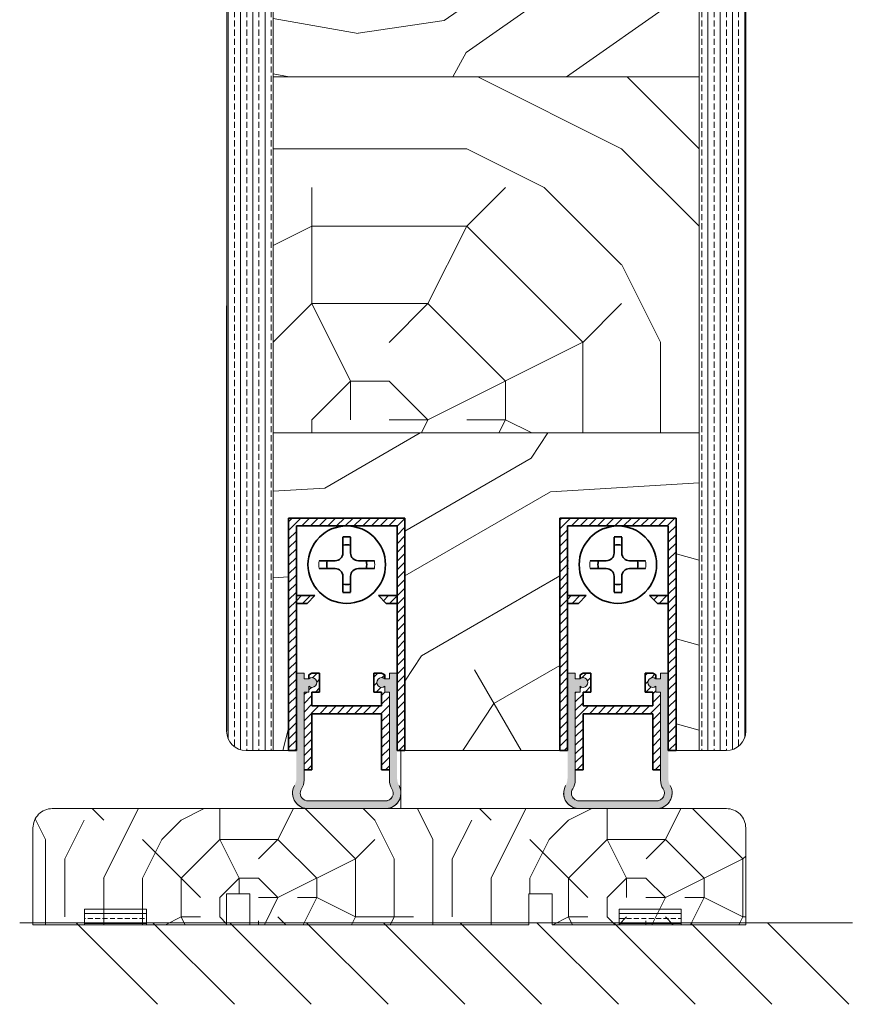
# Model space of a CAD drawing. Extents: x 9677 to 41339, y 4861 to 6330.
# Drawn here: x 25576 to 25683, y 5173 to 5300 of the extents above; entities that cross this region are included whole.
import ezdxf

# ---------------------------------------------------------------- set-up
doc = ezdxf.new("R2010")
doc.units = 0
doc.header["$LTSCALE"] = 2.5
doc.layers.get('0').update_dxf_attribs({"linetype": 'CONTINUOUS'})
for name, color, linetype, lineweight in [('E7', 7, 'CONTINUOUS', 70), ('Peenjoon', 6, 'CONTINUOUS', 15), ('Piirjoon05', 5, 'CONTINUOUS', 35), ('Raamjoon035', 5, 'CONTINUOUS', 35), ('Viirutus', 3, 'CONTINUOUS', 9)]:
    doc.layers.add(name, color=color, linetype=linetype, lineweight=lineweight)
doc.layers.add('M-EQU-CON-35', color=230, linetype='CONTINUOUS')
doc.layers.add('Tihend', color=7, linetype='CONTINUOUS')
pattern_1 = [(360, (25374.2384, 5042.493), (3e-16, 1.27), []), (360, (25374.2384, 5043.128), (3e-16, 1.27), [0.635, -0.3175])]
pattern_2 = [(90, (23288.2774, 4533.6926), (-1.5875, 1e-16), []), (90, (23287.4837, 4533.6926), (-1.5875, 1e-16), [0.79375, -0.396875])]
pattern_3 = [(45, (-11228.53995, 5474.4882), (-0.56126601, 0.56126601), [])]

# ---------------------------------------------------------------- blocks, each defined once
blk = doc.blocks.new('Korpus')
at = {"layer": 'Viirutus'}
h = blk.add_hatch(dxfattribs=at)
h.set_pattern_fill('LINE', color=256, scale=0.25, angle=45, style=0)
h.set_pattern_definition(pattern_3)
h.paths.add_polyline_path([(58, 29), (58, 0), (59, 0), (59, 30), (44, 30), (44, 0), (45, 0), (45, 29)])
h = blk.add_hatch(dxfattribs=at)
h.set_pattern_fill('LINE', color=256, scale=0.25, angle=45, style=0)
h.set_pattern_definition(pattern_3)
h.paths.add_polyline_path([(46.4, 19), (47.4, 20), (45, 20), (45, 19)])
h.paths.add_polyline_path([(55.6, 20), (56.6, 19), (58, 19), (58, 20)])
at = {"layer": 'Peenjoon'}
for p, q in [((51, 29), (51, 28.97)), ((51, 29), (51, 28.97)), ((51, 29), (51, 28.97)), ((52, 29), (52, 28.97)), ((52, 29), (52, 28.97)), ((52, 29), (52, 28.97)), ((45.12, 24.5), (45.09, 24.5)), ((45.12, 24.5), (45.09, 24.5)), ((45.12, 24.5), (45.09, 24.5)), ((56.5, 24.5), (56.47, 24.5)), ((56.5, 24.5), (56.47, 24.5)), ((56.5, 24.5), (56.47, 24.5)), ((45.12, 23.5), (45.09, 23.5)), ((45.12, 23.5), (45.09, 23.5)), ((45.12, 23.5), (45.09, 23.5)), ((56.5, 23.5), (56.47, 23.5)), ((56.5, 23.5), (56.47, 23.5)), ((56.5, 23.5), (56.47, 23.5)), ((51, 19.03), (51, 19)), ((51, 19.03), (51, 19)), ((51, 19.03), (51, 19)), ((52, 19.03), (52, 19)), ((52, 19.03), (52, 19)), ((52, 19.03), (52, 19))]:
    blk.add_line(p, q, dxfattribs=at)
for start, end in [(172.0299, 187.9701), (172.0299, 187.9701), (172.0299, 187.9701), (352.0299, 7.9701), (352.0299, 7.9701), (352.0299, 7.9701)]:
    blk.add_arc((51.5, 24), 3.61, start, end, dxfattribs=at)
at = {"layer": 'Piirjoon05'}
for p, q in [((59, 30), (44, 30)), ((44, 30), (59, 30)), ((44, 30), (59, 30)), ((44, 30), (59, 30)), ((44, 30), (44, 0)), ((59, 0), (59, 30)), ((59, 0), (59, 30)), ((59, 0), (59, 30)), ((45, 0), (45, 29)), ((45, 0), (45, 29)), ((45, 0), (45, 29)), ((45, 29), (58, 29)), ((45, 29), (58, 29)), ((45, 29), (58, 29)), ((58, 0), (58, 29)), ((58, 0), (58, 29)), ((58, 0), (58, 29)), ((51, 27.57), (51, 25.5)), ((51, 27.57), (51, 25.5)), ((51, 27.57), (51, 25.5)), ((52, 27.57), (52, 25.5)), ((52, 27.57), (52, 25.5)), ((52, 27.57), (52, 25.5)), ((50, 24.5), (47.93, 24.5)), ((50, 24.5), (47.93, 24.5)), ((50, 24.5), (47.93, 24.5)), ((55.07, 24.5), (53, 24.5)), ((55.07, 24.5), (53, 24.5)), ((55.07, 24.5), (53, 24.5)), ((50, 23.5), (47.93, 23.5)), ((50, 23.5), (47.93, 23.5)), ((50, 23.5), (47.93, 23.5)), ((55.07, 23.5), (53, 23.5)), ((55.07, 23.5), (53, 23.5)), ((55.07, 23.5), (53, 23.5)), ((51, 22.5), (51, 20.43)), ((51, 22.5), (51, 20.43)), ((51, 22.5), (51, 20.43)), ((52, 22.5), (52, 20.43)), ((52, 22.5), (52, 20.43)), ((52, 22.5), (52, 20.43)), ((47.4, 20), (45, 20)), ((47.4, 20), (45, 20)), ((47.4, 20), (45, 20)), ((47.4, 20), (46.4, 19)), ((47.4, 20), (46.4, 19)), ((47.4, 20), (46.4, 19)), ((55.6, 20), (56.6, 19)), ((55.6, 20), (56.6, 19)), ((55.6, 20), (56.6, 19)), ((55.6, 20), (58, 20)), ((55.6, 20), (58, 20)), ((55.6, 20), (58, 20)), ((46.4, 19), (45, 19)), ((46.4, 19), (45, 19)), ((46.4, 19), (45, 19)), ((56.6, 19), (58, 19)), ((56.6, 19), (58, 19)), ((56.6, 19), (58, 19)), ((44, 0), (45, 0)), ((59, 0), (58, 0))]:
    blk.add_line(p, q, dxfattribs=at)
blk.add_circle((51.5, 24), 5, dxfattribs=at)
blk.add_circle((51.5, 24), 5, dxfattribs=at)
blk.add_circle((51.5, 24), 5, dxfattribs=at)
for centre, radius, start, end in [((51.5, 24), 3.61, 82.0299, 97.9701), ((51.5, 24), 3.61, 82.0299, 97.9701), ((51.5, 24), 3.61, 82.0299, 97.9701), ((50, 25.5), 1, 270, 0), ((50, 25.5), 1, 270, 0), ((50, 25.5), 1, 270, 0), ((51.5, 24), 2.58, 78.8448, 101.1552), ((51.5, 24), 2.58, 78.8448, 101.1552), ((51.5, 24), 2.58, 78.8448, 101.1552), ((53, 25.5), 1, 180, 270), ((53, 25.5), 1, 180, 270), ((53, 25.5), 1, 180, 270), ((51.5, 24), 2.58, 168.8448, 191.1552), ((51.5, 24), 2.58, 168.8448, 191.1552), ((51.5, 24), 2.58, 168.8448, 191.1552), ((51.5, 24), 2.58, 348.8448, 11.1552), ((51.5, 24), 2.58, 348.8448, 11.1552), ((51.5, 24), 2.58, 348.8448, 11.1552), ((50, 22.5), 1, 0, 90), ((50, 22.5), 1, 0, 90), ((50, 22.5), 1, 0, 90), ((53, 22.5), 1, 90, 180), ((53, 22.5), 1, 90, 180), ((53, 22.5), 1, 90, 180), ((51.5, 24), 2.58, 258.8448, 281.1552), ((51.5, 24), 2.58, 258.8448, 281.1552), ((51.5, 24), 2.58, 258.8448, 281.1552), ((51.5, 24), 3.61, 262.0299, 277.9701), ((51.5, 24), 3.61, 262.0299, 277.9701), ((51.5, 24), 3.61, 262.0299, 277.9701)]:
    blk.add_arc(centre, radius, start, end, dxfattribs=at)
blk = doc.blocks.new('Tihendi keel')
at = {"layer": 'Tihend'}
blk.add_hatch(color=256, dxfattribs=at).paths.add_polyline_path([(2208.64, 808.67), (2209.25, 808.67), (2209.25, 809.41, 2.090104), (2209.25, 810.39), (2208.64, 810.39), (2208.64, 811.12), (2207.64, 811.12), (2207.64, 798.67), (2207.64, 797.56, -0.127017), (2207.39, 796.59, 0.408882), (2208.14, 793.89, 0.077045), (2208.71, 793.67), (2219.57, 793.67, 0.352266), (2221.14, 795.62, 0.127017), (2220.89, 796.59, -0.127017), (2220.64, 797.56), (2220.64, 803.63), (2220.64, 811.12), (2219.64, 811.12), (2219.64, 810.38), (2219.04, 810.38, 2.115602), (2219.04, 809.41), (2219.04, 808.67), (2219.64, 808.67), (2219.64, 797.28, 0.147477), (2219.97, 796.17, -0.598235), (2219.14, 794.62), (2209.14, 794.62, -0.414214), (2208.14, 795.62, -0.147477), (2208.31, 796.17, 0.147477), (2208.64, 797.28)])
at = {"layer": 'Viirutus'}
h = blk.add_hatch(dxfattribs=at)
h.set_pattern_fill('LINE', color=256, scale=0.25, angle=45, style=0)
h.set_pattern_definition([(45, (-9065.899, 6278.11), (-0.56126601, 0.56126601), [])])
h.paths.add_polyline_path([(2209.64, 806.87), (2209.64, 808.67), (2210.64, 808.67), (2210.64, 811.12), (2209.64, 811.12), (2209.25, 810.89), (2209.25, 810.39, -2.090104), (2209.25, 809.41), (2209.25, 808.67), (2208.64, 808.67), (2208.64, 798.62), (2209.64, 798.62), (2209.64, 805.87), (2218.64, 805.87), (2218.64, 798.62), (2219.64, 798.62), (2219.64, 808.67), (2219.04, 808.67), (2219.04, 809.41, -2.115602), (2219.04, 810.38), (2219.04, 810.89), (2218.64, 811.12), (2217.64, 811.12), (2217.64, 808.67), (2218.64, 808.67), (2218.64, 806.87)])
at = {"layer": 'Peenjoon'}
for p, q in [((2208.64, 811.12), (2207.64, 811.12)), ((2208.64, 810.39), (2208.64, 811.12)), ((2209.25, 810.39), (2208.64, 810.39)), ((2219.04, 810.38), (2219.64, 810.38)), ((2219.64, 810.38), (2219.64, 811.12)), ((2219.64, 811.12), (2220.64, 811.12)), ((2208.64, 808.67), (2209.25, 808.67)), ((2208.64, 797.28), (2208.64, 808.67)), ((2209.25, 809.41), (2209.25, 808.67)), ((2219.04, 809.41), (2219.04, 808.67)), ((2219.04, 808.67), (2219.64, 808.67)), ((2219.64, 797.28), (2219.64, 808.67)), ((2207.64, 808.58), (2207.64, 802.51)), ((2220.64, 808.58), (2220.64, 802.51)), ((2219.14, 794.62), (2209.14, 794.62)), ((2219.14, 793.62), (2209.14, 793.62))]:
    blk.add_line(p, q, dxfattribs=at)
for centre, radius, start, end in [((2209.64, 809.9), 0.63, 231.1371, 128.8629), ((2218.64, 809.9), 0.63, 50.5982, 309.4018), ((2206.64, 797.28), 2, 326.4427, 0), ((2221.64, 797.28), 2, 180, 213.5573), ((2209.14, 795.62), 2, 151.045, 240), ((2209.14, 795.62), 1, 146.4427, 240), ((2219.14, 795.62), 2, 270, 28.955), ((2219.14, 795.62), 1, 270, 33.5573), ((2209.14, 795.62), 2, 180, 270), ((2209.14, 795.62), 1, 180, 270), ((2219.14, 795.62), 2, 270, 0), ((2219.14, 795.62), 1, 270, 0)]:
    blk.add_arc(centre, radius, start, end, dxfattribs=at)
at = {"layer": 'Piirjoon05'}
for p, q in [((2209.64, 811.12), (2209.25, 810.89)), ((2209.25, 810.89), (2209.25, 810.39)), ((2209.64, 811.12), (2210.64, 811.12)), ((2210.64, 808.67), (2210.64, 811.12)), ((2217.64, 808.67), (2217.64, 811.12)), ((2218.64, 811.12), (2217.64, 811.12)), ((2218.64, 811.12), (2219.04, 810.89)), ((2219.04, 810.89), (2219.04, 810.38)), ((2209.64, 808.67), (2210.64, 808.67)), ((2209.64, 806.87), (2209.64, 808.67)), ((2217.64, 808.67), (2218.64, 808.67)), ((2218.64, 806.87), (2218.64, 808.67)), ((2209.64, 806.87), (2218.64, 806.87)), ((2209.64, 798.62), (2209.64, 805.87)), ((2209.64, 805.87), (2218.64, 805.87)), ((2218.64, 798.62), (2218.64, 805.87)), ((2208.64, 798.62), (2209.64, 798.62)), ((2218.64, 798.62), (2219.64, 798.62))]:
    blk.add_line(p, q, dxfattribs=at)

msp = doc.modelspace()

# ---------------------------------------------------------------- hatches: boundary and pattern name
at = {"layer": 'E7', "linetype": 'Continuous', "lineweight": 15}
h = msp.add_hatch(dxfattribs=at)
h.set_pattern_fill('BRASS', color=256, scale=0.2)
h.set_pattern_definition(pattern_1)
h.paths.add_polyline_path([(25592.29, 5183.28), (25592.29, 5185.28), (25584.29, 5185.28), (25584.29, 5183.28)])
h = msp.add_hatch(dxfattribs=at)
h.set_pattern_fill('BRASS', color=256, scale=0.2)
h.set_pattern_definition(pattern_1)
h.paths.add_polyline_path([(25653.32, 5183.28), (25653.32, 5185.28), (25661.32, 5185.28), (25661.32, 5183.28)])
at = {"layer": 'Viirutus', "lineweight": 15}
h = msp.add_hatch(dxfattribs=at)
h.set_pattern_fill('BRASS', color=256, scale=0.25, angle=90, style=0)
h.set_pattern_definition(pattern_2)
edge = h.paths.add_edge_path()
edge.add_line((25608.66, 5205.78), (25605.16, 5205.78))
edge.add_arc((25605.16, 5208.28), 2.5, 180, 270, ccw=False)
edge.add_line((25602.66, 5208.28), (25602.66, 5335.78))
edge.add_line((25602.66, 5335.78), (25608.66, 5335.78))
edge.add_line((25608.66, 5335.78), (25608.66, 5205.78))
h = msp.add_hatch(dxfattribs=at)
h.set_pattern_fill('PUITR', color=256, scale=100, angle=35, style=0, pattern_type=2)
h.set_pattern_definition([(35, (21267.27, 3337.28), (24.5576, 139.2728), [30, -70]), (35, (21264.4, 3341.38), (24.5576, 139.2728), [30, -70]), (35, (21262.76, 3352.44), (24.5576, 139.2728), [20, -80]), (35, (21261.12, 3363.5), (24.5576, 139.2728), [15, -85]), (35, (21255.38, 3371.69), (24.5576, 139.2728), [10, -90]), (35, (21229.17, 3365.54), (24.5576, 139.2728), [5, -25, 5, -65]), (35, (21238.59, 3378.24), (24.5576, 139.2728), [5, -40, 15, -40]), (35, (21252.1, 3393.81), (24.5576, 139.2728), [5, -5, 5, -85]), (35, (21245.14, 3395.04), (24.5576, 139.2728), [5, -95]), (35, (21235.31, 3400.36), (24.5576, 139.2728), [15, -85]), (35, (21229.57, 3408.55), (24.5576, 139.2728), [20, -80]), (35, (21219.74, 3413.88), (24.5576, 139.2728), [25, -30, 5, -40]), (125, (21221.39, 3341.78), (-139.2728, 24.5576), [5, -10, 25, -60]), (125, (21219.75, 3352.84), (-139.2728, 24.5576), [5, -5, 15, -75]), (125, (21200.9, 3388.48), (-139.2728, 24.5576), [10, -90]), (125, (21227.94, 3358.58), (-139.2728, 24.5576), [20, -30, 5, -45]), (125, (21200.49, 3406.5), (-139.2728, 24.5576), [5, -95]), (125, (21233.27, 3368.41), (-139.2728, 24.5576), [15, -85]), (125, (21238.59, 3378.24), (-139.2728, 24.5576), [10, -90]), (125, (21246.78, 3383.98), (-139.2728, 24.5576), [5, -15, 15, -65]), (125, (21248.01, 3390.94), (-139.2728, 24.5576), [5, -95]), (125, (21263.58, 3377.43), (-139.2728, 24.5576), [14, -86]), (125, (21279.14, 3363.91), (-139.2728, 24.5576), [10, -90]), (125, (21264.39, 3402.41), (-139.2728, 24.5576), [5, -95]), (125, (21275.45, 3404.05), (-139.2728, 24.5576), [15, -85]), (125, (21283.64, 3409.79), (-139.2728, 24.5576), [15, -85]), (80, (21294.3, 3368.42), (-57.3576, 81.9152), [7.071, -7.071, 7.071, -120.2084]), (80, (21263.576, 3377.43), (-57.3576, 81.9152), [14.142, -127.2794]), (80, (21202.13, 3395.44), (-57.3576, 81.9152), [14.142, -127.2794]), (80, (21232.854, 3386.434), (-57.3576, 81.9152), [14.142, -127.2794]), (80, (21248.42, 3372.92), (-57.3576, 81.9152), [14.142, -127.2794]), (80, (21284.47, 3373.74), (-57.3576, 81.9152), [14.142, -127.2794]), (80, (21273.41, 3372.1), (-57.3576, 81.9152), [21.2132, -120.2082]), (80, (21223.02, 3391.76), (-57.3576, 81.9152), [7.071, -134.3504]), (80, (21213.19, 3397.08), (-57.3576, 81.9152), [7.071, -134.3504]), (80, (21245.96, 3420.024), (-57.3576, 81.9152), [7.071, -134.3504]), (80, (21241.87, 3356.124), (-57.3576, 81.9152), [7.071, -134.3504]), (80, (21266.85, 3416.34), (-57.3576, 81.9152), [7.071, -134.3504]), (80, (21243.91, 3388.074), (-57.3576, 81.9152), [7.071, -134.3504]), (80, (21246.37, 3402), (-57.3576, 81.9152), [7.071, -134.3504]), (170, (21253.745, 3382.75), (-81.9152, -57.3576), [7.071, -7.071, 21.2132, -106.0662]), (170, (21266.03, 3391.354), (-81.9152, -57.3576), [7.071, -134.3504]), (170, (21286.11, 3362.684), (-81.9152, -57.3576), [7.071, -134.3504]), (170, (21255.385, 3371.69), (-81.9152, -57.3576), [7.071, -134.3504]), (170, (21256.2, 3396.68), (-81.9152, -57.3576), [7.071, -134.3504]), (170, (21250.06, 3361.86), (-81.9152, -57.3576), [7.071, -134.3504]), (170, (21282.83, 3384.8), (-81.9152, -57.3576), [7.071, -134.3504]), (170, (21242.694, 3320.08), (-81.9152, -57.3576), [7.071, -134.3504]), (170, (21243.92, 3327.04), (-81.9152, -57.3576), [14.142, -127.2794]), (170, (21245.15, 3334.005), (-81.9152, -57.3576), [14.142, -127.2794]), (170, (21253.34, 3339.74), (-81.9152, -57.3576), [14.142, -127.2794]), (170, (21251.7, 3350.8), (-81.9152, -57.3576), [14.142, -127.2794]), (170, (21261.524, 3406.51), (-81.9152, -57.3576), [14.142, -127.2794]), (170, (21306.586, 3377.02), (-81.9152, -57.3576), [14.142, -127.2794]), (170, (21264.795, 3445.42), (-81.9152, -57.3576), [14.142, -127.2794]), (170, (21270.53, 3437.23), (-81.9152, -57.3576), [14.142, -127.2794]), (170, (21265.21, 3427.4), (-81.9152, -57.3576), [14.142, -127.2794]), (170, (21207.87, 3387.25), (-81.9152, -57.3576), [21.2132, -120.2082]), (170, (21266.85, 3416.34), (-81.9152, -57.3576), [21.2132, -120.2082]), (61.565, (21204.587, 3409.37), (81.9152, 57.35764), [11.18, -212.4268]), (61.565, (21233.266, 3368.41), (81.9152, 57.35764), [11.18, -212.4268]), (61.565, (21224.25, 3398.72), (81.9152, 57.35764), [11.18, -212.4268]), (61.565, (21288.975, 3358.59), (81.9152, 57.35764), [11.18, -212.4268]), (61.565, (21279.143, 3363.91), (81.9152, 57.35764), [11.18, -212.4268]), (61.565, (21243.097, 3363.087), (81.9152, 57.35764), [11.18, -212.4268]), (61.565, (21214.42, 3404.045), (81.9152, 57.35764), [11.18, -212.4268]), (61.565, (21256.2, 3396.678), (81.9152, 57.35764), [22.36, -201.2468]), (98.435, (21247.597, 3408.965), (-57.35764, 81.9152), [11.18, -212.4268]), (98.435, (21277.09, 3392.994), (-57.35764, 81.9152), [11.18, -212.4268]), (98.435, (21224.66, 3380.7), (-57.35764, 81.9152), [11.18, -212.4268]), (98.435, (21205.41, 3373.322), (-57.35764, 81.9152), [11.18, -212.4268]), (98.435, (21266.03, 3391.354), (-57.35764, 81.9152), [11.18, -212.4268]), (98.435, (21257.84, 3385.62), (-57.35764, 81.9152), [11.18, -212.4268]), (98.435, (21216.47, 3374.962), (-57.35764, 81.9152), [22.36, -201.2468]), (98.435, (21297.98, 3389.31), (-57.35764, 81.9152), [22.36, -201.2468]), (98.435, (21286.923, 3387.67), (-57.35764, 81.9152), [22.36, -201.2468]), (151.565, (21229.994, 3329.497), (-57.35764, 81.9152), [11.18, -212.4268]), (151.565, (21198.448, 3374.55), (-57.35764, 81.9152), [11.18, -212.4268]), (151.565, (21254.98, 3328.68), (-57.35764, 81.9152), [11.18, -212.4268]), (151.565, (21195.168, 3396.67), (-57.35764, 81.9152), [11.18, -212.4268]), (151.565, (21237.774, 3353.256), (-57.35764, 81.9152), [11.18, -212.4268]), (151.565, (21248.42, 3372.92), (-57.35764, 81.9152), [11.18, -212.4268]), (151.565, (21245.14, 3395.038), (-57.35764, 81.9152), [11.18, -212.4268]), (151.565, (21231.22, 3336.46), (-57.35763, 81.91524), [11.18, -212.4268]), (151.565, (21243.097, 3363.087), (-57.35764, 81.9152), [11.18, -212.4268]), (151.565, (21273.408, 3372.103), (-57.35764, 81.9152), [11.18, -212.4268]), (151.565, (21275.863, 3386.03), (-57.35764, 81.9152), [11.18, -212.4268]), (151.565, (21275.04, 3422.076), (-57.35764, 81.9152), [11.18, -212.4268]), (151.565, (21196.395, 3403.633), (-57.35764, 81.9152), [11.18, -212.4268]), (151.565, (21186.976, 3390.933), (-57.35764, 81.9152), [22.36, -201.2468]), (151.565, (21239.414, 3342.196), (-57.35764, 81.9152), [22.36, -201.2468]), (188.435, (21235.73, 3321.305), (-81.9152, -57.35764), [11.18, -212.4268]), (188.435, (21308.226, 3365.964), (-81.9152, -57.35764), [11.18, -212.4268]), (188.435, (21275.45, 3404.053), (-81.9152, -57.35764), [11.18, -212.4268]), (188.435, (21262.76, 3352.44), (-81.9152, -57.35764), [11.18, -212.4268]), (188.435, (21264.4, 3341.38), (-81.9152, -57.35764), [11.18, -212.4268]), (188.435, (21261.12, 3363.5), (-81.9152, -57.35764), [11.18, -212.4268]), (188.435, (21251.28, 3429.856), (-81.9152, -57.35764), [11.18, -212.4268]), (188.435, (21256.604, 3439.687), (-81.9152, -57.35764), [22.36, -201.2468])])
h.paths.add_polyline_path([(25663.66, 5335.13), (25663.04, 5334.94), (25662.64, 5334.06), (25663.05, 5333.76), (25662.42, 5333.58), (25662.02, 5332.69), (25662.44, 5332.4), (25661.8, 5332.21), (25661.4, 5331.32), (25661.82, 5331.03), (25661.19, 5330.84), (25660.79, 5329.95), (25661.2, 5329.66), (25660.57, 5329.47), (25660.17, 5328.59), (25660.59, 5328.29), (25659.96, 5328.1), (25659.56, 5327.22), (25659.97, 5326.92), (25659.34, 5326.74), (25658.94, 5325.85), (25659.36, 5325.56), (25658.72, 5325.37), (25658.33, 5324.48), (25658.74, 5324.19), (25658.11, 5324), (25657.7, 5323.1), (25657.55, 5323.13), (25657.97, 5322.84), (25656.95, 5322.54), (25656.05, 5321.85), (25656.55, 5321.55), (25655.69, 5321.47), (25655.5, 5321.26), (25655.53, 5321.48), (25655.11, 5321.78), (25655.57, 5321.91), (25655.45, 5322.89), (25654.86, 5323.31), (25655.49, 5323.5), (25655.58, 5324.4), (25655.14, 5324.71), (25655.77, 5324.9), (25656.17, 5325.79), (25655.76, 5326.08), (25656.39, 5326.27), (25656.79, 5327.16), (25656.37, 5327.45), (25657, 5327.64), (25657.4, 5328.52), (25656.99, 5328.82), (25657.62, 5329), (25658.02, 5329.89), (25657.6, 5330.18), (25658.24, 5330.37), (25658.63, 5331.26), (25658.22, 5331.55), (25658.85, 5331.74), (25659.25, 5332.63), (25658.83, 5332.92), (25659.47, 5333.11), (25659.87, 5333.99), (25659.45, 5334.29), (25660.08, 5334.48), (25660.48, 5335.36), (25659.89, 5335.78), (25612.43, 5335.78), (25611.84, 5335.36), (25612.24, 5334.48), (25612.88, 5334.29), (25612.46, 5333.99), (25612.86, 5333.11), (25613.49, 5332.92), (25613.08, 5332.63), (25613.48, 5331.74), (25614.11, 5331.55), (25613.69, 5331.26), (25614.09, 5330.37), (25614.72, 5330.18), (25614.31, 5329.89), (25614.71, 5329), (25615.34, 5328.82), (25614.92, 5328.52), (25615.32, 5327.64), (25615.96, 5327.45), (25615.54, 5327.16), (25615.94, 5326.27), (25616.57, 5326.08), (25616.15, 5325.79), (25616.55, 5324.9), (25617.19, 5324.71), (25616.74, 5324.4), (25616.83, 5323.5), (25617.47, 5323.31), (25616.87, 5322.89), (25616.76, 5321.91), (25617.22, 5321.78), (25616.8, 5321.48), (25616.82, 5321.26), (25616.63, 5321.47), (25615.77, 5321.55), (25616.28, 5321.85), (25615.18, 5322.68), (25614.99, 5322.65), (25614.36, 5322.84), (25614.78, 5323.13), (25614.45, 5323.48), (25614.22, 5324), (25613.58, 5324.19), (25614, 5324.48), (25613.6, 5325.37), (25612.97, 5325.56), (25613.39, 5325.85), (25612.99, 5326.74), (25612.35, 5326.92), (25612.77, 5327.22), (25612.37, 5328.1), (25611.74, 5328.29), (25612.15, 5328.59), (25611.75, 5329.47), (25611.12, 5329.66), (25611.54, 5329.95), (25611.14, 5330.84), (25610.51, 5331.03), (25610.92, 5331.32), (25610.52, 5332.21), (25609.89, 5332.4), (25610.31, 5332.69), (25609.91, 5333.58), (25609.27, 5333.76), (25609.69, 5334.06), (25609.29, 5334.94), (25608.66, 5335.13), (25608.66, 5292.78), (25663.66, 5292.78)])
h = msp.add_hatch(dxfattribs=at)
h.set_pattern_fill('BRASS', color=256, scale=0.25, angle=90, style=0)
h.set_pattern_definition(pattern_2)
edge = h.paths.add_edge_path()
edge.add_line((25663.66, 5205.78), (25667.16, 5205.78))
edge.add_arc((25667.16, 5208.28), 2.5, 270, 360)
edge.add_line((25669.66, 5208.28), (25669.66, 5335.78))
edge.add_line((25669.66, 5335.78), (25663.66, 5335.78))
edge.add_line((25663.66, 5335.78), (25663.66, 5205.78))
h = msp.add_hatch(dxfattribs=at)
h.set_pattern_fill('PUITR', color=256, scale=100, style=0, pattern_type=2)
h.set_pattern_definition([(0, (31603.56, 2193.42), (100, 100), [30, -70]), (0, (31603.56, 2198.42), (100, 100), [30, -70]), (0, (31608.56, 2208.42), (100, 100), [20, -80]), (0, (31613.56, 2218.42), (100, 100), [15, -85]), (0, (31613.56, 2228.42), (100, 100), [10, -90]), (0, (31588.56, 2238.42), (100, 100), [5, -25, 5, -65]), (0, (31603.56, 2243.42), (100, 100), [5, -40, 15, -40]), (0, (31623.56, 2248.42), (100, 100), [5, -5, 5, -85]), (0, (31618.56, 2253.42), (100, 100), [5, -95]), (0, (31613.56, 2263.42), (100, 100), [15, -85]), (0, (31613.56, 2273.42), (100, 100), [20, -80]), (0, (31608.56, 2283.42), (100, 100), [25, -30, 5, -40]), (90, (31568.56, 2223.42), (-100, 100), [5, -10, 25, -60]), (90, (31573.56, 2233.42), (-100, 100), [5, -5, 15, -75]), (90, (31578.56, 2273.42), (-100, 100), [10, -90]), (90, (31583.56, 2233.42), (-100, 100), [20, -30, 5, -45]), (90, (31588.56, 2288.42), (-100, 100), [5, -95]), (90, (31593.56, 2238.42), (-100, 100), [15, -85]), (90, (31603.56, 2243.42), (-100, 100), [10, -90]), (90, (31613.56, 2243.42), (-100, 100), [5, -15, 15, -65]), (90, (31618.56, 2248.42), (-100, 100), [5, -95]), (90, (31623.56, 2228.42), (-100, 100), [14, -86]), (90, (31628.56, 2208.42), (-100, 100), [10, -90]), (90, (31638.56, 2248.42), (-100, 100), [5, -95]), (90, (31648.56, 2243.42), (-100, 100), [15, -85]), (90, (31658.56, 2243.42), (-100, 100), [15, -85]), (45, (31643.564, 2203.416), (0, 100), [7.071, -7.071, 7.071, -120.20836]), (45, (31623.564, 2228.416), (0, 100), [14.142, -127.2794]), (45, (31583.564, 2278.416), (0, 100), [14.142, -127.2794]), (45, (31603.564, 2253.416), (0, 100), [14.142, -127.2794]), (45, (31608.564, 2233.416), (0, 100), [14.142, -127.2794]), (45, (31638.564, 2213.416), (0, 100), [14.142, -127.2794]), (45, (31628.564, 2218.416), (0, 100), [21.2132, -120.2082]), (45, (31598.564, 2263.416), (0, 100), [7.071, -134.3504]), (45, (31593.564, 2273.416), (0, 100), [7.071, -134.3504]), (45, (31633.564, 2273.416), (0, 100), [7.071, -134.3504]), (45, (31593.564, 2223.416), (0, 100), [7.071, -134.3504]), (45, (31648.564, 2258.416), (0, 100), [7.071, -134.3504]), (45, (31613.564, 2248.416), (0, 100), [7.071, -134.3504]), (45, (31623.564, 2258.416), (0, 100), [7.071, -134.3504]), (135, (31618.564, 2238.416), (-100, 1e-14), [7.071, -7.071, 21.2132, -106.06616]), (135, (31633.564, 2238.416), (-100, 1e-14), [7.071, -134.3504]), (135, (31633.564, 2203.416), (-100, 1e-14), [7.071, -134.3504]), (135, (31613.564, 2228.416), (-100, 1e-14), [7.071, -134.3504]), (135, (31628.564, 2248.416), (-100, 1e-14), [7.071, -134.3504]), (135, (31603.564, 2223.416), (-100, 1e-14), [7.071, -134.3504]), (135, (31643.564, 2223.416), (-100, 1e-14), [7.071, -134.3504]), (135, (31573.564, 2193.416), (-100, 1e-14), [7.071, -134.3504]), (135, (31578.564, 2198.416), (-100, 1e-14), [14.142, -127.2794]), (135, (31583.564, 2203.416), (-100, 1e-14), [14.142, -127.2794]), (135, (31593.564, 2203.416), (-100, 1e-14), [14.142, -127.2794]), (135, (31598.564, 2213.416), (-100, 1e-14), [14.142, -127.2794]), (135, (31638.564, 2253.416), (-100, 1e-14), [14.142, -127.2794]), (135, (31658.564, 2203.416), (-100, 1e-14), [14.142, -127.2794]), (135, (31663.564, 2283.416), (-100, 1e-14), [14.142, -127.2794]), (135, (31663.564, 2273.416), (-100, 1e-14), [14.142, -127.2794]), (135, (31653.564, 2268.416), (-100, 1e-14), [14.142, -127.2794]), (135, (31583.564, 2268.416), (-100, 1e-14), [21.2132, -120.2082]), (135, (31648.564, 2258.416), (-100, 1e-14), [21.2132, -120.2082]), (26.56505, (31593.564, 2288.416), (100, 4e-08), [11.18, -212.4268]), (26.56505, (31593.564, 2238.416), (100, 4e-08), [11.18, -212.4268]), (26.56505, (31603.564, 2268.416), (100, 4e-08), [11.18, -212.4268]), (26.56505, (31633.564, 2198.416), (100, 4e-08), [11.18, -212.4268]), (26.56505, (31628.564, 2208.416), (100, 4e-08), [11.18, -212.4268]), (26.56505, (31598.564, 2228.416), (100, 4e-08), [11.18, -212.4268]), (26.56505, (31598.564, 2278.416), (100, 4e-08), [11.18, -212.4268]), (26.56505, (31628.564, 2248.416), (100, 4e-08), [22.36, -201.2468]), (63.43495, (31628.564, 2263.416), (5e-09, 100), [11.18, -212.4268]), (63.43495, (31643.564, 2233.416), (5e-09, 100), [11.18, -212.4268]), (63.43495, (31593.564, 2253.416), (5e-09, 100), [11.18, -212.4268]), (63.43495, (31573.564, 2258.416), (5e-09, 100), [11.18, -212.4268]), (63.43495, (31633.564, 2238.416), (5e-09, 100), [11.18, -212.4268]), (63.43495, (31623.564, 2238.416), (5e-09, 100), [11.18, -212.4268]), (63.43495, (31583.564, 2253.416), (5e-09, 100), [22.36, -201.2468]), (63.43495, (31658.564, 2218.416), (5e-09, 100), [22.36, -201.2468]), (63.43495, (31648.564, 2223.416), (5e-09, 100), [22.36, -201.2468]), (116.56505, (31568.564, 2208.416), (-4e-08, 100), [11.18, -212.4268]), (116.56505, (31568.564, 2263.416), (-4e-08, 100), [11.18, -212.4268]), (116.56505, (31588.564, 2193.416), (-4e-08, 100), [11.18, -212.4268]), (116.56505, (31578.564, 2283.416), (-4e-08, 100), [11.18, -212.4268]), (116.56505, (31588.564, 2223.416), (-4e-08, 100), [11.18, -212.4268]), (116.56505, (31608.564, 2233.416), (-4e-08, 100), [11.18, -212.4268]), (116.56505, (31618.564, 2253.416), (-4e-08, 100), [11.18, -212.4268]), (116.56505, (31573.564, 2213.416), (3e-05, 100.00002), [11.18, -212.4268]), (116.56505, (31598.564, 2228.416), (-4e-08, 100), [11.18, -212.4268]), (116.56505, (31628.564, 2218.416), (-4e-08, 100), [11.18, -212.4268]), (116.56505, (31638.564, 2228.416), (-4e-08, 100), [11.18, -212.4268]), (116.56505, (31658.564, 2258.416), (-4e-08, 100), [11.18, -212.4268]), (116.56505, (31583.564, 2288.416), (-4e-08, 100), [11.18, -212.4268]), (116.56505, (31568.564, 2283.416), (-4e-08, 100), [22.36, -201.2468]), (116.56505, (31583.564, 2213.416), (-4e-08, 100), [22.36, -201.2468]), (153.43495, (31568.564, 2198.416), (-100, 5e-09), [11.18, -212.4268]), (153.43495, (31653.564, 2193.416), (-100, 5e-09), [11.18, -212.4268]), (153.43495, (31648.564, 2243.416), (-100, 5e-09), [11.18, -212.4268]), (153.43495, (31608.564, 2208.416), (-100, 5e-09), [11.18, -212.4268]), (153.43495, (31603.564, 2198.416), (-100, 5e-09), [11.18, -212.4268]), (153.43495, (31613.564, 2218.416), (-100, 5e-09), [11.18, -212.4268]), (153.43495, (31643.564, 2278.416), (-100, 5e-09), [11.18, -212.4268]), (153.43495, (31653.564, 2283.416), (-100, 5e-09), [22.36, -201.2468])])
h.paths.add_polyline_path([(25663.66, 5292.78), (25663.66, 5246.78), (25608.66, 5246.78), (25608.66, 5292.78)])
h = msp.add_hatch(dxfattribs=at)
h.set_pattern_fill('PUITR', color=256, scale=100, angle=30, style=0, pattern_type=2)
h.set_pattern_definition([(30, (37593.02, 1283.47), (36.60254, 136.60254), [30, -70]), (30, (37590.52, 1287.8), (36.60254, 136.60254), [30, -70]), (30, (37589.85, 1298.96), (36.60254, 136.60254), [20, -80]), (30, (37589.18, 1310.12), (36.60254, 136.60254), [15, -85]), (30, (37584.18, 1318.78), (36.60254, 136.60254), [10, -90]), (30, (37557.53, 1314.94), (36.60254, 136.60254), [5, -25, 5, -65]), (30, (37568.02, 1326.77), (36.60254, 136.60254), [5, -40, 15, -40]), (30, (37582.84, 1341.1), (36.60254, 136.60254), [5, -5, 5, -85]), (30, (37576.01, 1342.93), (36.60254, 136.60254), [5, -95]), (30, (37566.68, 1349.09), (36.60254, 136.60254), [15, -85]), (30, (37561.68, 1357.75), (36.60254, 136.60254), [20, -80]), (30, (37552.35, 1363.91), (36.60254, 136.60254), [25, -30, 5, -40]), (120, (37547.71, 1291.95), (-136.60254, 36.60254), [5, -10, 25, -60]), (120, (37547.04, 1303.11), (-136.60254, 36.60254), [5, -5, 15, -75]), (120, (37531.37, 1340.25), (-136.60254, 36.60254), [10, -90]), (120, (37555.7, 1308.11), (-136.60254, 36.60254), [20, -30, 5, -45]), (120, (37532.53, 1358.24), (-136.60254, 36.60254), [5, -95]), (120, (37561.86, 1317.44), (-136.60254, 36.60254), [15, -85]), (120, (37568.02, 1326.77), (-136.60254, 36.60254), [10, -90]), (120, (37576.68, 1331.77), (-136.60254, 36.60254), [5, -15, 15, -65]), (120, (37578.51, 1338.6), (-136.60254, 36.60254), [5, -95]), (120, (37592.84, 1323.78), (-136.60254, 36.60254), [14, -86]), (120, (37607.17, 1308.96), (-136.60254, 36.60254), [10, -90]), (120, (37595.83, 1348.6), (-136.60254, 36.60254), [5, -95]), (120, (37606.99, 1349.27), (-136.60254, 36.60254), [15, -85]), (120, (37615.65, 1354.27), (-136.60254, 36.60254), [15, -85]), (75, (37622.66, 1312.13), (-50, 86.60254), [7.071, -7.071, 7.071, -120.20836]), (75, (37592.84, 1323.78), (-50, 86.60254), [14.142, -127.27936]), (75, (37533.2, 1347.08), (-50, 86.60254), [14.142, -127.27936]), (75, (37563.02, 1335.43), (-50, 86.60254), [14.142, -127.27936]), (75, (37577.35, 1320.61), (-50, 86.60254), [14.142, -127.27936]), (75, (37613.33, 1318.29), (-50, 86.60254), [14.142, -127.27936]), (75, (37602.17, 1317.62), (-50, 86.60254), [21.2132, -120.20816]), (75, (37553.69, 1341.59), (-50, 86.60254), [7.071, -134.35036]), (75, (37544.36, 1347.75), (-50, 86.60254), [7.071, -134.35036]), (75, (37579, 1367.75), (-50, 86.60254), [7.071, -134.35036]), (75, (37569.36, 1304.45), (-50, 86.60254), [7.071, -134.35036]), (75, (37599.49, 1362.26), (-50, 86.60254), [7.071, -134.35036]), (75, (37574.18, 1336.1), (-50, 86.60254), [7.071, -134.35036]), (75, (37577.84, 1349.76), (-50, 86.60254), [7.071, -134.35036]), (165, (37583.51, 1329.94), (-86.60254, -50), [7.071, -7.071, 21.2132, -106.06616]), (165, (37596.5, 1337.44), (-86.60254, -50), [7.071, -134.35036]), (165, (37614, 1307.13), (-86.60254, -50), [7.071, -134.35036]), (165, (37584.18, 1318.78), (-86.60254, -50), [7.071, -134.35036]), (165, (37587.17, 1343.6), (-86.60254, -50), [7.071, -134.35036]), (165, (37578.02, 1309.45), (-86.60254, -50), [7.071, -134.35036]), (165, (37612.66, 1329.45), (-86.60254, -50), [7.071, -134.35036]), (165, (37567.04, 1268.47), (-86.60254, -50), [7.071, -134.35036]), (165, (37568.87, 1275.3), (-86.60254, -50), [14.142, -127.27936]), (165, (37570.7, 1282.13), (-86.60254, -50), [14.142, -127.27936]), (165, (37579.36, 1287.13), (-86.60254, -50), [14.142, -127.27936]), (165, (37578.69, 1298.29), (-86.60254, -50), [14.142, -127.27936]), (165, (37593.33, 1352.93), (-86.60254, -50), [14.142, -127.27936]), (165, (37635.65, 1319.63), (-86.60254, -50), [14.142, -127.27936]), (165, (37599.98, 1391.41), (-86.60254, -50), [14.142, -127.27936]), (165, (37604.98, 1382.75), (-86.60254, -50), [14.142, -127.27936]), (165, (37598.82, 1373.42), (-86.60254, -50), [14.142, -127.27936]), (165, (37538.2, 1338.42), (-86.60254, -50), [21.2132, -120.20816]), (165, (37599.49, 1362.26), (-86.60254, -50), [21.2132, -120.20816]), (56.56505, (37536.857, 1360.74), (86.60254, 50), [11.18, -212.4268]), (56.56505, (37561.857, 1317.44), (86.60254, 50), [11.18, -212.4268]), (56.56505, (37555.517, 1348.42), (86.60254, 50), [11.18, -212.4268]), (56.56505, (37616.5, 1302.8), (86.60254, 50), [11.18, -212.4268]), (56.56505, (37607.17, 1308.96), (86.60254, 50), [11.18, -212.4268]), (56.56505, (37571.187, 1311.28), (86.60254, 50), [11.18, -212.4268]), (56.56505, (37546.187, 1354.58), (86.60254, 50), [11.18, -212.4268]), (56.56505, (37587.17, 1343.6), (86.60254, 50), [22.36, -201.2468]), (93.43495, (37579.67, 1356.59), (-50, 86.60254), [11.18, -212.4268]), (93.43495, (37607.66, 1338.11), (-50, 86.60254), [11.18, -212.4268]), (93.43495, (37554.357, 1330.43), (-50, 86.60254), [11.18, -212.4268]), (93.43495, (37534.537, 1324.76), (-50, 86.60254), [11.18, -212.4268]), (93.43495, (37596.5, 1337.44), (-50, 86.60254), [11.18, -212.4268]), (93.43495, (37587.84, 1332.44), (-50, 86.60254), [11.18, -212.4268]), (93.43495, (37545.697, 1325.43), (-50, 86.60254), [22.36, -201.2468]), (93.43495, (37628.15, 1332.62), (-50, 86.60254), [22.36, -201.2468]), (93.43495, (37616.99, 1331.95), (-50, 86.60254), [22.36, -201.2468]), (146.56505, (37555.206, 1278.96), (-50, 86.60254), [11.18, -212.4268]), (146.56505, (37527.706, 1326.59), (-50, 86.60254), [11.18, -212.4268]), (146.56505, (37580.027, 1275.97), (-50, 86.60254), [11.18, -212.4268]), (146.56505, (37526.367, 1348.91), (-50, 86.60254), [11.18, -212.4268]), (146.56505, (37565.027, 1301.95), (-50, 86.60254), [11.18, -212.4268]), (146.56505, (37577.347, 1320.61), (-50, 86.60254), [11.18, -212.4268]), (146.56505, (37576.008, 1342.93), (-50, 86.60254), [11.18, -212.4268]), (146.56505, (37557.037, 1285.79), (-49.99998, 86.60257), [11.18, -212.4268]), (146.56505, (37571.187, 1311.28), (-50, 86.60254), [11.18, -212.4268]), (146.56505, (37602.17, 1317.62), (-50, 86.60254), [11.18, -212.4268]), (146.56505, (37605.83, 1331.28), (-50, 86.60254), [11.18, -212.4268]), (146.56505, (37608.15, 1367.26), (-50, 86.60254), [11.18, -212.4268]), (146.56505, (37528.197, 1355.74), (-50, 86.60254), [11.18, -212.4268]), (146.56505, (37517.706, 1343.91), (-50, 86.60254), [22.36, -201.2468]), (146.56505, (37565.697, 1290.79), (-50, 86.60254), [22.36, -201.2468]), (183.43495, (37560.206, 1270.3), (-86.60254, -50), [11.18, -212.4268]), (183.43495, (37636.32, 1308.47), (-86.60254, -50), [11.18, -212.4268]), (183.43495, (37606.99, 1349.27), (-86.60254, -50), [11.18, -212.4268]), (183.43495, (37589.847, 1298.96), (-86.60254, -50), [11.18, -212.4268]), (183.43495, (37590.517, 1287.8), (-86.60254, -50), [11.18, -212.4268]), (183.43495, (37589.178, 1310.12), (-86.60254, -50), [11.18, -212.4268]), (183.43495, (37585.16, 1377.08), (-86.60254, -50), [11.18, -212.4268]), (183.43495, (37591.32, 1386.41), (-86.60254, -50), [22.36, -201.2468])])
h.paths.add_polyline_path([(25608.66, 5246.78), (25663.66, 5246.78), (25663.65, 5205.78), (25660.65, 5205.78), (25660.65, 5235.78), (25645.65, 5235.78), (25645.65, 5205.78), (25625.65, 5205.78), (25625.65, 5235.78), (25610.65, 5235.78), (25610.65, 5205.78), (25608.65, 5205.78)])
h = msp.add_hatch(dxfattribs=at)
h.set_pattern_fill('PUITR', color=256, scale=50, style=0, pattern_type=2)
h.set_pattern_definition([(0, (21746.74, 5059.25), (50, 50), [15, -35]), (0, (21746.74, 5061.75), (50, 50), [15, -35]), (0, (21749.24, 5066.75), (50, 50), [10, -40]), (0, (21751.74, 5071.75), (50, 50), [7.5, -42.5]), (0, (21751.74, 5076.75), (50, 50), [5, -45]), (0, (21739.24, 5081.75), (50, 50), [2.5, -12.5, 2.5, -32.5]), (0, (21746.74, 5084.25), (50, 50), [2.5, -20, 7.5, -20]), (0, (21756.74, 5086.75), (50, 50), [2.5, -2.5, 2.5, -42.5]), (0, (21754.24, 5089.25), (50, 50), [2.5, -47.5]), (0, (21751.74, 5094.25), (50, 50), [7.5, -42.5]), (0, (21751.74, 5099.25), (50, 50), [10, -40]), (0, (21749.24, 5104.25), (50, 50), [12.5, -15, 2.5, -20]), (90, (21729.24, 5074.25), (-50, 50), [2.5, -5, 12.5, -30]), (90, (21731.74, 5079.25), (-50, 50), [2.5, -2.5, 7.5, -37.5]), (90, (21734.24, 5099.25), (-50, 50), [5, -45]), (90, (21736.74, 5079.25), (-50, 50), [10, -15, 2.5, -22.5]), (90, (21739.24, 5106.75), (-50, 50), [2.5, -47.5]), (90, (21741.74, 5081.75), (-50, 50), [7.5, -42.5]), (90, (21746.74, 5084.25), (-50, 50), [5, -45]), (90, (21751.74, 5084.25), (-50, 50), [2.5, -7.5, 7.5, -32.5]), (90, (21754.24, 5086.75), (-50, 50), [2.5, -47.5]), (90, (21756.74, 5076.75), (-50, 50), [7, -43]), (90, (21759.24, 5066.75), (-50, 50), [5, -45]), (90, (21764.24, 5086.75), (-50, 50), [2.5, -47.5]), (90, (21769.24, 5084.25), (-50, 50), [7.5, -42.5]), (90, (21774.24, 5084.25), (-50, 50), [7.5, -42.5]), (45, (21766.74, 5064.25), (0, 50), [3.5355, -3.5355, 3.5355, -60.10418]), (45, (21756.74, 5076.75), (0, 50), [7.071, -63.6397]), (45, (21736.74, 5101.75), (0, 50), [7.071, -63.6397]), (45, (21746.74, 5089.25), (0, 50), [7.071, -63.6397]), (45, (21749.24, 5079.25), (0, 50), [7.071, -63.6397]), (45, (21764.24, 5069.25), (0, 50), [7.071, -63.6397]), (45, (21759.24, 5071.75), (0, 50), [10.6066, -60.1041]), (45, (21744.24, 5094.25), (0, 50), [3.5355, -67.1752]), (45, (21741.74, 5099.25), (0, 50), [3.5355, -67.1752]), (45, (21761.74, 5099.25), (0, 50), [3.5355, -67.1752]), (45, (21741.74, 5074.25), (0, 50), [3.5355, -67.1752]), (45, (21769.24, 5091.75), (0, 50), [3.5355, -67.1752]), (45, (21751.74, 5086.75), (0, 50), [3.5355, -67.1752]), (45, (21756.74, 5091.75), (0, 50), [3.5355, -67.1752]), (135, (21754.24, 5081.75), (-50, 6e-15), [3.5355, -3.5355, 10.6066, -53.03308]), (135, (21761.74, 5081.75), (-50, 6e-15), [3.5355, -67.1752]), (135, (21761.74, 5064.25), (-50, 6e-15), [3.5355, -67.1752]), (135, (21751.74, 5076.75), (-50, 6e-15), [3.5355, -67.1752]), (135, (21759.24, 5086.75), (-50, 6e-15), [3.5355, -67.1752]), (135, (21746.74, 5074.25), (-50, 6e-15), [3.5355, -67.1752]), (135, (21766.74, 5074.25), (-50, 6e-15), [3.5355, -67.1752]), (135, (21731.74, 5059.25), (-50, 6e-15), [3.5355, -67.1752]), (135, (21734.24, 5061.75), (-50, 6e-15), [7.071, -63.6397]), (135, (21736.74, 5064.25), (-50, 6e-15), [7.071, -63.6397]), (135, (21741.74, 5064.25), (-50, 6e-15), [7.071, -63.6397]), (135, (21744.24, 5069.25), (-50, 6e-15), [7.071, -63.6397]), (135, (21764.24, 5089.25), (-50, 6e-15), [7.071, -63.6397]), (135, (21774.24, 5064.25), (-50, 6e-15), [7.071, -63.6397]), (135, (21776.74, 5104.25), (-50, 6e-15), [7.071, -63.6397]), (135, (21776.74, 5099.25), (-50, 6e-15), [7.071, -63.6397]), (135, (21771.74, 5096.75), (-50, 6e-15), [7.071, -63.6397]), (135, (21736.74, 5096.75), (-50, 6e-15), [10.6066, -60.1041]), (135, (21769.24, 5091.75), (-50, 6e-15), [10.6066, -60.1041]), (26.56505, (21741.74, 5106.749), (50, 2e-08), [5.59, -106.2134]), (26.56505, (21741.74, 5081.749), (50, 2e-08), [5.59, -106.2134]), (26.56505, (21746.74, 5096.749), (50, 2e-08), [5.59, -106.2134]), (26.56505, (21761.74, 5061.749), (50, 2e-08), [5.59, -106.2134]), (26.56505, (21759.24, 5066.749), (50, 2e-08), [5.59, -106.2134]), (26.56505, (21744.24, 5076.749), (50, 2e-08), [5.59, -106.2134]), (26.56505, (21744.24, 5101.749), (50, 2e-08), [5.59, -106.2134]), (26.56505, (21759.24, 5086.749), (50, 2e-08), [11.18, -100.6234]), (63.43495, (21759.24, 5094.249), (3e-09, 50), [5.59, -106.2134]), (63.43495, (21766.74, 5079.249), (3e-09, 50), [5.59, -106.2134]), (63.43495, (21741.74, 5089.249), (3e-09, 50), [5.59, -106.2134]), (63.43495, (21731.74, 5091.749), (3e-09, 50), [5.59, -106.2134]), (63.43495, (21761.74, 5081.749), (3e-09, 50), [5.59, -106.2134]), (63.43495, (21756.74, 5081.749), (3e-09, 50), [5.59, -106.2134]), (63.43495, (21736.74, 5089.249), (3e-09, 50), [11.18, -100.6234]), (63.43495, (21774.24, 5071.749), (3e-09, 50), [11.18, -100.6234]), (63.43495, (21769.24, 5074.249), (3e-09, 50), [11.18, -100.6234]), (116.56505, (21729.24, 5066.749), (-2e-08, 50), [5.59, -106.2134]), (116.56505, (21729.24, 5094.249), (-2e-08, 50), [5.59, -106.2134]), (116.56505, (21739.24, 5059.249), (-2e-08, 50), [5.59, -106.2134]), (116.56505, (21734.24, 5104.249), (-2e-08, 50), [5.59, -106.2134]), (116.56505, (21739.24, 5074.249), (-2e-08, 50), [5.59, -106.2134]), (116.56505, (21749.24, 5079.249), (-2e-08, 50), [5.59, -106.2134]), (116.56505, (21754.24, 5089.249), (-2e-08, 50), [5.59, -106.2134]), (116.56505, (21731.74, 5069.249), (2e-05, 50.00001), [5.59, -106.2134]), (116.56505, (21744.24, 5076.749), (-2e-08, 50), [5.59, -106.2134]), (116.56505, (21759.24, 5071.749), (-2e-08, 50), [5.59, -106.2134]), (116.56505, (21764.24, 5076.749), (-2e-08, 50), [5.59, -106.2134]), (116.56505, (21774.24, 5091.749), (-2e-08, 50), [5.59, -106.2134]), (116.56505, (21736.74, 5106.749), (-2e-08, 50), [5.59, -106.2134]), (116.56505, (21729.24, 5104.249), (-2e-08, 50), [11.18, -100.6234]), (116.56505, (21736.74, 5069.249), (-2e-08, 50), [11.18, -100.6234]), (153.43495, (21729.24, 5061.749), (-50, 3e-09), [5.59, -106.2134]), (153.43495, (21771.74, 5059.249), (-50, 3e-09), [5.59, -106.2134]), (153.43495, (21769.24, 5084.249), (-50, 3e-09), [5.59, -106.2134]), (153.43495, (21749.24, 5066.749), (-50, 3e-09), [5.59, -106.2134]), (153.43495, (21746.74, 5061.749), (-50, 3e-09), [5.59, -106.2134]), (153.43495, (21751.74, 5071.749), (-50, 3e-09), [5.59, -106.2134]), (153.43495, (21766.74, 5101.749), (-50, 3e-09), [5.59, -106.2134]), (153.43495, (21771.74, 5104.249), (-50, 3e-09), [11.18, -100.6234])])
h.paths.add_polyline_path([(25577.65, 5195.78, -0.414214), (25580.15, 5198.28), (25667.15, 5198.28, -0.414214), (25669.65, 5195.78), (25669.65, 5183.28), (25644.65, 5183.28), (25644.65, 5187.28), (25641.65, 5187.28), (25641.65, 5183.28), (25605.65, 5183.28), (25605.65, 5187.28), (25602.65, 5187.28), (25602.65, 5183.28), (25577.65, 5183.28)])

# ---------------------------------------------------------------- linework, layer by layer
at = {"layer": 'E7', "linetype": 'Continuous', "lineweight": 15}
for p, q in [((25583.22, 5183.53), (25593.74, 5173.01)), ((25593.14, 5183.53), (25603.65, 5173.01)), ((25603.05, 5183.53), (25613.56, 5173.01)), ((25612.96, 5183.53), (25623.48, 5173.01)), ((25622.88, 5183.53), (25633.39, 5173.01)), ((25632.79, 5183.53), (25643.3, 5173.01)), ((25642.7, 5183.53), (25653.22, 5173.01)), ((25652.61, 5183.53), (25663.13, 5173.01)), ((25662.53, 5183.53), (25673.04, 5173.01)), ((25672.44, 5183.53), (25682.95, 5173.01))]:
    msp.add_line(p, q, dxfattribs=at)
for points in [[(25592.29, 5185.28), (25584.29, 5185.28), (25584.29, 5183.28), (25592.29, 5183.28)], [(25653.32, 5185.28), (25661.32, 5185.28), (25661.32, 5183.28), (25653.32, 5183.28)]]:
    msp.add_lwpolyline(points, close=True, dxfattribs=at)
at = {"layer": 'M-EQU-CON-35', "color": 230, "linetype": 'Continuous', "lineweight": 15}
msp.add_line((25575.94, 5183.53), (25683.41, 5183.53), dxfattribs=at)
at = {"layer": 'Piirjoon05', "lineweight": 15}
for p, q in [((25602.66, 5208.28), (25602.66, 5335.78)), ((25608.66, 5205.78), (25608.66, 5335.78)), ((25663.66, 5205.78), (25663.66, 5335.78)), ((25669.65, 5263.18), (25669.66, 5335.78)), ((25608.66, 5292.78), (25663.66, 5292.78)), ((25608.66, 5246.78), (25663.66, 5246.78))]:
    msp.add_line(p, q, dxfattribs=at)
at = {"layer": 'Raamjoon035', "lineweight": 15}
for p, q in [((25602.65, 5208.28), (25602.65, 5263.18)), ((25608.65, 5205.78), (25608.65, 5263.18)), ((25663.65, 5205.78), (25663.65, 5263.18)), ((25669.65, 5263.18), (25669.65, 5208.28)), ((25611.65, 5205.78), (25605.15, 5205.78)), ((25645.65, 5205.78), (25624.65, 5205.78)), ((25625.15, 5205.78), (25625.15, 5198.28)), ((25667.15, 5205.78), (25660.65, 5205.78)), ((25578.95, 5183.53), (25603.95, 5183.53)), ((25606.95, 5183.53), (25642.95, 5183.53)), ((25645.95, 5183.53), (25670.95, 5183.53)), ((25577.65, 5183.28), (25602.65, 5183.28)), ((25579.8, 5183.28), (25615.8, 5183.28)), ((25605.65, 5183.28), (25641.65, 5183.28)), ((25644.65, 5183.28), (25669.65, 5183.28))]:
    msp.add_line(p, q, dxfattribs=at)
msp.add_lwpolyline([(25641.65, 5183.28), (25641.65, 5187.28), (25644.65, 5187.28), (25644.65, 5183.28), (25669.65, 5183.28), (25669.65, 5195.78, 0.414214), (25667.15, 5198.28), (25580.15, 5198.28, 0.414214), (25577.65, 5195.78), (25577.65, 5183.28), (25602.65, 5183.28), (25602.65, 5187.28), (25605.65, 5187.28), (25605.65, 5183.28)], format="xyb", close=True, dxfattribs=at)
for centre, start, end in [((25605.15, 5208.28), 180, 270), ((25667.15, 5208.28), 270, 0)]:
    msp.add_arc(centre, 2.5, start, end, dxfattribs=at)

# ---------------------------------------------------------------- block references
at = {"lineweight": 15}
for name, p in [('Korpus', (25566.65, 5205.78)), ('Korpus', (25601.65, 5205.78)), ('Tihendi keel', (23404.01, 4404.66)), ('Tihendi keel', (23439.01, 4404.66))]:
    msp.add_blockref(name, p, dxfattribs=at)

doc.saveas('drawing.dxf')
